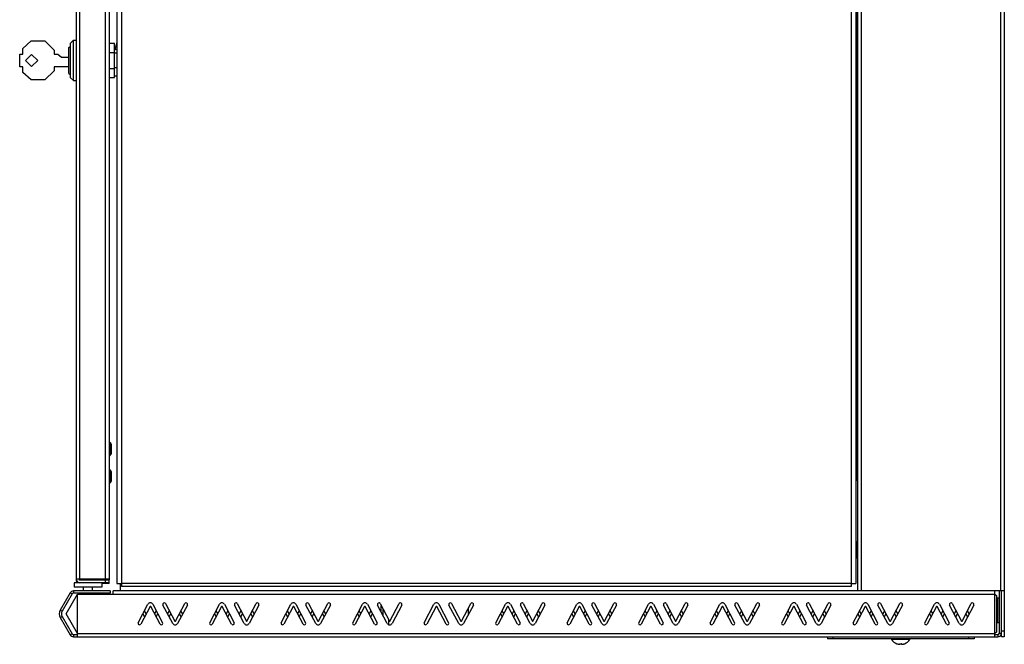
# Model space of a CAD drawing. Units: millimetres. Extents: x -551 to 170, y -160 to 181.
# Drawn here: x -551 to -282, y -160 to 11 of the extents above; entities that cross this region are included whole.
import ezdxf

# ---------------------------------------------------------------- set-up
doc = ezdxf.new("R2010")
doc.units = ezdxf.units.MM
doc.header["$LTSCALE"] = 30.734
doc.layers.get('0').update_dxf_attribs({"linetype": 'CONTINUOUS'})
doc.layers.add('ASSI', color=7, linetype='CONTINUOUS')
doc.layers.add('RACCORDO', color=7, linetype='CONTINUOUS')

msp = doc.modelspace()

# ---------------------------------------------------------------- linework, layer by layer
at = {"color": 7, "linetype": 'CONTINUOUS'}
for p, q in [((-524.168, 143), (-524.168, -143)), ((-322.668, 143), (-322.668, -143)), ((-322.168, 145), (-322.168, -145)), ((-282.168, 145), (-282.168, -145)), ((-549.842, 3), (-547.567, 5.075)), ((-549.842, 1.5), (-549.842, 3)), ((-547.567, 5.075), (-543.817, 5.075)), ((-543.817, 5.075), (-541.292, 2.55)), ((-537.292, 3.325), (-536.792, 3.608)), ((-537.292, -3.825), (-537.292, 3.325)), ((-536.792, 4.5), (-535.992, 5.25)), ((-536.792, -5), (-536.792, 4.5)), ((-535.992, -5.75), (-535.992, 5.25)), ((-535.992, 5.25), (-535.292, 5.25)), ((-526.292, 4.425), (-524.792, 4.425)), ((-524.168, 4.673), (-524.792, 2.5)), ((-524.792, -4.925), (-524.792, 4.425)), ((-524.703, 2.809), (-524.168, 2.809)), ((-550.692, -2), (-550.692, 1.5)), ((-550.692, 1.5), (-549.842, 1.5)), ((-547.43, 1.412), (-549.092, -0.25)), ((-545.768, -0.25), (-547.43, 1.412)), ((-541.292, 2.55), (-541.292, 1.5)), ((-541.292, 1.5), (-540.292, 1.5)), ((-540.292, 1.5), (-539.292, 0.65)), ((-539.292, 0.65), (-537.292, 0.65)), ((-526.292, 1.95), (-524.792, 1.95)), ((-524.168, 1.75), (-524.792, 1.75)), ((-549.842, -2), (-550.692, -2)), ((-549.842, -3.5), (-549.842, -2)), ((-549.092, -0.25), (-547.43, -1.912)), ((-547.43, -1.912), (-545.768, -0.25)), ((-541.292, -2), (-541.292, -3.05)), ((-537.292, -2), (-541.292, -2)), ((-526.292, -2.45), (-524.792, -2.45)), ((-524.168, -2.25), (-524.792, -2.25)), ((-547.567, -5.575), (-549.842, -3.5)), ((-541.292, -3.05), (-543.817, -5.575)), ((-537.292, -3.825), (-536.792, -4.108)), ((-536.792, -5), (-535.992, -5.75)), ((-526.292, -4.925), (-524.792, -4.925)), ((-524.168, -4.5), (-524.792, -4.5)), ((-543.817, -5.575), (-547.567, -5.575)), ((-535.992, -5.75), (-535.292, -5.75)), ((-526.192, -104.375), (-526.292, -104.375)), ((-525.642, -107.113), (-525.642, -105.387)), ((-526.192, -108.125), (-526.292, -108.125)), ((-526.192, -111.875), (-526.292, -111.875)), ((-525.642, -114.613), (-525.642, -112.887)), ((-322.668, -114.75), (-322.168, -114.75)), ((-526.192, -115.625), (-526.292, -115.625)), ((-322.668, -131.5), (-322.168, -131.5)), ((-533.992, -141.75), (-533.992, -142)), ((-530.092, -141.75), (-530.092, -142)), ((-526.042, -145), (-536.042, -145)), ((-529.247, -142.75), (-535.792, -142.75)), ((-535.792, -142.75), (-535.792, -144)), ((-528.292, -144), (-535.792, -144)), ((-533.292, -145), (-533.292, -144)), ((-530.792, -145), (-530.792, -144)), ((-528.292, -142.75), (-528.292, -144)), ((-526.042, -145), (-526.042, -145.6)), ((-282.168, -145), (-525.178, -145)), ((-525.178, -145.85), (-525.178, -145)), ((-524.168, -143), (-522.918, -143)), ((-522.918, -143), (-522.918, -143.75)), ((-323.918, -143.75), (-522.918, -143.75)), ((-323.918, -143), (-322.668, -143)), ((-323.918, -143), (-323.918, -143.75)), ((-284.722, -145.85), (-284.722, -145)), ((-283.518, -156.5), (-283.518, -145)), ((-282.918, -156.5), (-282.918, -145)), ((-536.908, -145.5), (-539.65, -150.25)), ((-536.388, -145.8), (-539.13, -150.55)), ((-538.046, -151.25), (-534.928, -145.85)), ((-526.042, -145.6), (-536.042, -145.6)), ((-534.928, -145.85), (-525.178, -145.85)), ((-533.292, -145.85), (-533.292, -145.6)), ((-530.792, -145.85), (-530.792, -145.6)), ((-284.722, -145.85), (-284.322, -146.25)), ((-284.322, -146.25), (-284.322, -156.25)), ((-284.322, -147.558), (-284.018, -146.875)), ((-284.018, -146.875), (-283.518, -146.875)), ((-284.018, -146.875), (-284.018, -153.625)), ((-518.371, -153.662), (-515.705, -148.648)), ((-515.131, -149.273), (-517.665, -154.038)), ((-512.421, -154.038), (-514.955, -149.273)), ((-514.381, -148.648), (-511.715, -153.662)), ((-508.955, -153.852), (-511.621, -148.838)), ((-510.915, -148.462), (-508.381, -153.227)), ((-508.205, -153.227), (-505.671, -148.462)), ((-504.965, -148.838), (-507.631, -153.852)), ((-498.871, -153.662), (-496.205, -148.648)), ((-495.631, -149.273), (-498.165, -154.038)), ((-492.921, -154.038), (-495.455, -149.273)), ((-494.881, -148.648), (-492.215, -153.662)), ((-489.455, -153.852), (-492.121, -148.838)), ((-491.415, -148.462), (-488.881, -153.227)), ((-488.705, -153.227), (-486.171, -148.462)), ((-485.465, -148.838), (-488.131, -153.852)), ((-452.185, -149.037), (-452.185, -150.598)), ((-451.535, -151.82), (-451.535, -150.116)), ((-284.235, -147.75), (-284.322, -147.75)), ((-284.235, -150.25), (-284.322, -150.25)), ((-539.65, -152.25), (-536.908, -157)), ((-539.13, -151.95), (-536.388, -156.7)), ((-534.928, -156.65), (-538.046, -151.25)), ((-517.089, -151.25), (-516.636, -152.102)), ((-516.183, -151.25), (-516.636, -150.398)), ((-513.45, -150.398), (-513.903, -151.25)), ((-513.45, -152.102), (-512.997, -151.25)), ((-509.886, -150.398), (-510.339, -151.25)), ((-509.886, -152.102), (-509.433, -151.25)), ((-507.153, -151.25), (-506.7, -152.102)), ((-506.247, -151.25), (-506.7, -150.398)), ((-497.589, -151.25), (-497.136, -152.102)), ((-496.683, -151.25), (-497.136, -150.398)), ((-493.95, -150.398), (-494.403, -151.25)), ((-493.95, -152.102), (-493.497, -151.25)), ((-490.386, -150.398), (-490.839, -151.25)), ((-490.386, -152.102), (-489.933, -151.25)), ((-487.653, -151.25), (-487.2, -152.102)), ((-486.747, -151.25), (-487.2, -150.398)), ((-284.235, -152.75), (-284.322, -152.75)), ((-284.322, -152.942), (-284.018, -153.625)), ((-284.018, -153.625), (-283.518, -153.625)), ((-536.388, -156.7), (-536.908, -157)), ((-536.042, -156.9), (-534.928, -156.9)), ((-536.042, -156.9), (-536.042, -157.5)), ((-536.042, -157.5), (-283.918, -157.5)), ((-534.928, -157.5), (-534.928, -156.65)), ((-284.322, -156.25), (-284.722, -156.65)), ((-284.722, -157.5), (-284.722, -156.65)), ((-284.722, -156.9), (-283.918, -156.9)), ((-283.918, -156.9), (-283.918, -157.5)), ((-283.518, -156.5), (-282.918, -156.5))]:
    msp.add_line(p, q, dxfattribs=at)
at = {"color": 253, "linetype": 'CONTINUOUS'}
for p, q in [((-522.918, 143), (-522.918, -143)), ((-323.918, 143), (-323.918, -143)), ((-321.168, 145), (-321.168, -145)), ((-283.168, 145), (-283.168, -145)), ((-322.418, 114.75), (-322.418, -114.75)), ((-526.192, -104.375), (-526.192, -108.125)), ((-526.131, -104.396), (-526.131, -108.104)), ((-526.192, -111.875), (-526.192, -115.625)), ((-526.131, -111.896), (-526.131, -115.604)), ((-322.418, -131.5), (-322.418, -136)), ((-536.042, -145), (-536.042, -145.6)), ((-523.178, -144.85), (-322.168, -144.85)), ((-323.918, -143), (-522.918, -143)), ((-536.908, -145.5), (-536.388, -145.8)), ((-534.928, -156.65), (-534.928, -145.85)), ((-525.178, -145.85), (-284.722, -145.85)), ((-284.722, -156.65), (-284.722, -145.85)), ((-539.65, -150.25), (-539.13, -150.55)), ((-451.696, -149.814), (-451.696, -151.518)), ((-451.635, -149.928), (-451.635, -151.632)), ((-428.285, -151.322), (-428.285, -149.618)), ((-539.65, -152.25), (-539.13, -151.95)), ((-450.035, -154.208), (-450.035, -152.937)), ((-534.928, -156.65), (-284.722, -156.65)), ((-307.934, -158.255), (-312.902, -158.255))]:
    msp.add_line(p, q, dxfattribs=at)
at = {"color": 7, "linetype": 'CONTINUOUS'}
for centre, radius, start, end in [((-526.192, -104.475), 0.1, 52.50475, 90), ((-526.892, -105.387), 1.25, 0, 52.50475), ((-526.892, -107.113), 1.25, 307.49525, 360), ((-526.192, -108.025), 0.1, 270, 307.49525), ((-526.192, -111.975), 0.1, 52.50475, 90), ((-526.892, -112.887), 1.25, 0, 52.50475), ((-526.892, -114.613), 1.25, 307.49525, 360), ((-526.192, -115.525), 0.1, 270, 307.49525), ((-536.042, -146), 1, 90, 150), ((-536.042, -146), 0.4, 90, 150), ((-537.918, -151.25), 2, 150, 210), ((-515.043, -149), 0.75, 27.99831, 152.00169), ((-515.043, -149.32), 0.1, 27.99831, 152.00169), ((-511.268, -148.65), 0.4, 27.99831, 207.99831), ((-505.318, -148.65), 0.4, 332.00169, 152.00169), ((-495.543, -149), 0.75, 27.99831, 152.00169), ((-495.543, -149.32), 0.1, 27.99831, 152.00169), ((-491.768, -148.65), 0.4, 27.99831, 207.99831), ((-485.818, -148.65), 0.4, 332.00169, 152.00169), ((-537.918, -151.25), 1.4, 150, 210), ((-518.018, -153.85), 0.4, 152.00169, 332.00169), ((-512.068, -153.85), 0.4, 207.99831, 27.99831), ((-508.293, -153.5), 0.75, 207.99831, 332.00169), ((-508.293, -153.18), 0.1, 207.99831, 332.00169), ((-498.518, -153.85), 0.4, 152.00169, 332.00169), ((-492.568, -153.85), 0.4, 207.99831, 27.99831), ((-488.793, -153.5), 0.75, 207.99831, 332.00169), ((-488.793, -153.18), 0.1, 207.99831, 332.00169), ((-536.042, -156.5), 1, 210, 270), ((-536.042, -156.5), 0.4, 210, 270), ((-312.818, -158.2), 0.1, 90, 213.11414), ((-310.418, -156.635), 2.965, 213.11414, 248.89008), ((-310.418, -156.635), 2.965, 291.10992, 326.88586), ((-308.018, -158.2), 0.1, 326.88586, 90), ((-283.918, -156.5), 1, 270, 360), ((-283.918, -156.5), 0.4, 270, 360)]:
    msp.add_arc(centre, radius, start, end, dxfattribs=at)
at = {"layer": 'ASSI', "color": 7, "linetype": 'CONTINUOUS'}
for p, q in [((-535.292, 141.75), (-535.292, -141.75)), ((-526.292, 141.75), (-526.292, -141.75)), ((-526.292, -141.75), (-535.292, -141.75)), ((-479.371, -153.662), (-476.705, -148.648)), ((-476.131, -149.273), (-478.665, -154.038)), ((-473.421, -154.038), (-475.955, -149.273)), ((-475.381, -148.648), (-472.715, -153.662)), ((-469.955, -153.852), (-472.621, -148.838)), ((-471.915, -148.462), (-469.381, -153.227)), ((-469.205, -153.227), (-466.671, -148.462)), ((-465.965, -148.838), (-468.631, -153.852)), ((-459.871, -153.662), (-457.205, -148.648)), ((-456.631, -149.273), (-459.165, -154.038)), ((-453.921, -154.038), (-456.455, -149.273)), ((-455.881, -148.648), (-453.215, -153.662)), ((-450.455, -153.852), (-453.121, -148.838)), ((-452.415, -148.462), (-449.881, -153.227)), ((-449.705, -153.227), (-447.171, -148.462)), ((-446.465, -148.838), (-449.131, -153.852)), ((-440.371, -153.662), (-437.705, -148.648)), ((-437.131, -149.273), (-439.665, -154.038)), ((-434.421, -154.038), (-436.955, -149.273)), ((-436.381, -148.648), (-433.715, -153.662)), ((-430.955, -153.852), (-433.621, -148.838)), ((-432.915, -148.462), (-430.381, -153.227)), ((-430.205, -153.227), (-427.671, -148.462)), ((-426.965, -148.838), (-429.631, -153.852)), ((-420.871, -153.662), (-418.205, -148.648)), ((-417.631, -149.273), (-420.165, -154.038)), ((-414.921, -154.038), (-417.455, -149.273)), ((-416.881, -148.648), (-414.215, -153.662)), ((-411.455, -153.852), (-414.121, -148.838)), ((-413.415, -148.462), (-410.881, -153.227)), ((-410.705, -153.227), (-408.171, -148.462)), ((-407.465, -148.838), (-410.131, -153.852)), ((-401.371, -153.662), (-398.705, -148.648)), ((-398.131, -149.273), (-400.665, -154.038)), ((-395.421, -154.038), (-397.955, -149.273)), ((-397.381, -148.648), (-394.715, -153.662)), ((-391.955, -153.852), (-394.621, -148.838)), ((-393.915, -148.462), (-391.381, -153.227)), ((-391.205, -153.227), (-388.671, -148.462)), ((-387.965, -148.838), (-390.631, -153.852)), ((-381.871, -153.662), (-379.205, -148.648)), ((-378.631, -149.273), (-381.165, -154.038)), ((-375.921, -154.038), (-378.455, -149.273)), ((-377.881, -148.648), (-375.215, -153.662)), ((-372.455, -153.852), (-375.121, -148.838)), ((-374.415, -148.462), (-371.881, -153.227)), ((-371.705, -153.227), (-369.171, -148.462)), ((-368.465, -148.838), (-371.131, -153.852)), ((-362.371, -153.662), (-359.705, -148.648)), ((-359.131, -149.273), (-361.665, -154.038)), ((-356.421, -154.038), (-358.955, -149.273)), ((-358.381, -148.648), (-355.715, -153.662)), ((-352.955, -153.852), (-355.621, -148.838)), ((-354.915, -148.462), (-352.381, -153.227)), ((-352.205, -153.227), (-349.671, -148.462)), ((-348.965, -148.838), (-351.631, -153.852)), ((-342.871, -153.662), (-340.205, -148.648)), ((-339.631, -149.273), (-342.165, -154.038)), ((-336.921, -154.038), (-339.455, -149.273)), ((-338.881, -148.648), (-336.215, -153.662)), ((-333.455, -153.852), (-336.121, -148.838)), ((-335.415, -148.462), (-332.881, -153.227)), ((-332.705, -153.227), (-330.171, -148.462)), ((-329.465, -148.838), (-332.131, -153.852)), ((-323.371, -153.662), (-320.705, -148.648)), ((-320.131, -149.273), (-322.665, -154.038)), ((-317.421, -154.038), (-319.955, -149.273)), ((-319.381, -148.648), (-316.715, -153.662)), ((-313.955, -153.852), (-316.621, -148.838)), ((-315.915, -148.462), (-313.381, -153.227)), ((-313.205, -153.227), (-310.671, -148.462)), ((-309.965, -148.838), (-312.631, -153.852)), ((-303.871, -153.662), (-301.205, -148.648)), ((-300.631, -149.273), (-303.165, -154.038)), ((-297.921, -154.038), (-300.455, -149.273)), ((-299.881, -148.648), (-297.215, -153.662)), ((-294.455, -153.852), (-297.121, -148.838)), ((-296.415, -148.462), (-293.881, -153.227)), ((-293.705, -153.227), (-291.171, -148.462)), ((-290.465, -148.838), (-293.131, -153.852)), ((-478.089, -151.25), (-477.636, -152.102)), ((-477.183, -151.25), (-477.636, -150.398)), ((-474.45, -150.398), (-474.903, -151.25)), ((-474.45, -152.102), (-473.997, -151.25)), ((-470.886, -150.398), (-471.339, -151.25)), ((-470.886, -152.102), (-470.433, -151.25)), ((-468.153, -151.25), (-467.7, -152.102)), ((-467.247, -151.25), (-467.7, -150.398)), ((-458.589, -151.25), (-458.136, -152.102)), ((-457.683, -151.25), (-458.136, -150.398)), ((-454.95, -150.398), (-455.403, -151.25)), ((-454.95, -152.102), (-454.497, -151.25)), ((-419.589, -151.25), (-419.136, -152.102)), ((-418.683, -151.25), (-419.136, -150.398)), ((-415.95, -150.398), (-416.403, -151.25)), ((-415.95, -152.102), (-415.497, -151.25)), ((-412.386, -150.398), (-412.839, -151.25)), ((-412.386, -152.102), (-411.933, -151.25)), ((-409.653, -151.25), (-409.2, -152.102)), ((-408.747, -151.25), (-409.2, -150.398)), ((-400.089, -151.25), (-399.636, -152.102)), ((-399.183, -151.25), (-399.636, -150.398)), ((-396.45, -150.398), (-396.903, -151.25)), ((-396.45, -152.102), (-395.997, -151.25)), ((-392.886, -150.398), (-393.339, -151.25)), ((-392.886, -152.102), (-392.433, -151.25)), ((-390.153, -151.25), (-389.7, -152.102)), ((-389.247, -151.25), (-389.7, -150.398)), ((-380.589, -151.25), (-380.136, -152.102)), ((-379.683, -151.25), (-380.136, -150.398)), ((-376.95, -150.398), (-377.403, -151.25)), ((-376.95, -152.102), (-376.497, -151.25)), ((-373.386, -150.398), (-373.839, -151.25)), ((-373.386, -152.102), (-372.933, -151.25)), ((-370.653, -151.25), (-370.2, -152.102)), ((-369.747, -151.25), (-370.2, -150.398)), ((-361.089, -151.25), (-360.636, -152.102)), ((-360.183, -151.25), (-360.636, -150.398)), ((-357.45, -150.398), (-357.903, -151.25)), ((-357.45, -152.102), (-356.997, -151.25)), ((-353.886, -150.398), (-354.339, -151.25)), ((-353.886, -152.102), (-353.433, -151.25)), ((-351.153, -151.25), (-350.7, -152.102)), ((-350.247, -151.25), (-350.7, -150.398)), ((-341.589, -151.25), (-341.136, -152.102)), ((-340.683, -151.25), (-341.136, -150.398)), ((-337.95, -150.398), (-338.403, -151.25)), ((-337.95, -152.102), (-337.497, -151.25)), ((-334.386, -150.398), (-334.839, -151.25)), ((-334.386, -152.102), (-333.933, -151.25)), ((-331.653, -151.25), (-331.2, -152.102)), ((-330.747, -151.25), (-331.2, -150.398)), ((-322.089, -151.25), (-321.636, -152.102)), ((-321.183, -151.25), (-321.636, -150.398)), ((-318.45, -150.398), (-318.903, -151.25)), ((-318.45, -152.102), (-317.997, -151.25)), ((-314.886, -150.398), (-315.339, -151.25)), ((-314.886, -152.102), (-314.433, -151.25)), ((-312.153, -151.25), (-311.7, -152.102)), ((-311.247, -151.25), (-311.7, -150.398)), ((-302.589, -151.25), (-302.136, -152.102)), ((-301.683, -151.25), (-302.136, -150.398)), ((-298.95, -150.398), (-299.403, -151.25)), ((-298.95, -152.102), (-298.497, -151.25)), ((-295.386, -150.398), (-295.839, -151.25)), ((-295.386, -152.102), (-294.933, -151.25)), ((-292.653, -151.25), (-292.2, -152.102)), ((-291.747, -151.25), (-292.2, -150.398))]:
    msp.add_line(p, q, dxfattribs=at)
at = {"layer": 'ASSI', "color": 253, "linetype": 'CONTINUOUS'}
for p, q in [((-534.292, -142), (-534.292, 141.75)), ((-527.292, -142), (-527.292, 141.75))]:
    msp.add_line(p, q, dxfattribs=at)
at = {"layer": 'ASSI', "color": 7, "linetype": 'CONTINUOUS'}
for centre, radius, start, end in [((-534.292, -141.75), 1, 180, 270), ((-534.292, -142), 1, 180, 228.63557), ((-534.292, -141.75), 0.25, 180, 270), ((-476.043, -149), 0.75, 27.99831, 152.00169), ((-476.043, -149.32), 0.1, 27.99831, 152.00169), ((-472.268, -148.65), 0.4, 27.99831, 207.99831), ((-466.318, -148.65), 0.4, 332.00169, 152.00169), ((-456.543, -149), 0.75, 27.99831, 152.00169), ((-456.543, -149.32), 0.1, 27.99831, 152.00169), ((-452.768, -148.65), 0.4, 27.99831, 207.99831), ((-446.818, -148.65), 0.4, 332.00169, 152.00169), ((-437.043, -149), 0.75, 27.99831, 152.00169), ((-437.043, -149.32), 0.1, 27.99831, 152.00169), ((-433.268, -148.65), 0.4, 27.99831, 207.99831), ((-427.318, -148.65), 0.4, 332.00169, 152.00169), ((-417.543, -149), 0.75, 27.99831, 152.00169), ((-417.543, -149.32), 0.1, 27.99831, 152.00169), ((-413.768, -148.65), 0.4, 27.99831, 207.99831), ((-407.818, -148.65), 0.4, 332.00169, 152.00169), ((-398.043, -149), 0.75, 27.99831, 152.00169), ((-398.043, -149.32), 0.1, 27.99831, 152.00169), ((-394.268, -148.65), 0.4, 27.99831, 207.99831), ((-388.318, -148.65), 0.4, 332.00169, 152.00169), ((-378.543, -149), 0.75, 27.99831, 152.00169), ((-378.543, -149.32), 0.1, 27.99831, 152.00169), ((-374.768, -148.65), 0.4, 27.99831, 207.99831), ((-368.818, -148.65), 0.4, 332.00169, 152.00169), ((-359.043, -149), 0.75, 27.99831, 152.00169), ((-359.043, -149.32), 0.1, 27.99831, 152.00169), ((-355.268, -148.65), 0.4, 27.99831, 207.99831), ((-349.318, -148.65), 0.4, 332.00169, 152.00169), ((-339.543, -149), 0.75, 27.99831, 152.00169), ((-339.543, -149.32), 0.1, 27.99831, 152.00169), ((-335.768, -148.65), 0.4, 27.99831, 207.99831), ((-329.818, -148.65), 0.4, 332.00169, 152.00169), ((-320.043, -149), 0.75, 27.99831, 152.00169), ((-320.043, -149.32), 0.1, 27.99831, 152.00169), ((-316.268, -148.65), 0.4, 27.99831, 207.99831), ((-310.318, -148.65), 0.4, 332.00169, 152.00169), ((-300.543, -149), 0.75, 27.99831, 152.00169), ((-300.543, -149.32), 0.1, 27.99831, 152.00169), ((-296.768, -148.65), 0.4, 27.99831, 207.99831), ((-290.818, -148.65), 0.4, 332.00169, 152.00169), ((-479.018, -153.85), 0.4, 152.00169, 332.00169), ((-473.068, -153.85), 0.4, 207.99831, 27.99831), ((-469.293, -153.5), 0.75, 207.99831, 332.00169), ((-469.293, -153.18), 0.1, 207.99831, 332.00169), ((-459.518, -153.85), 0.4, 152.00169, 332.00169), ((-453.568, -153.85), 0.4, 207.99831, 27.99831), ((-449.793, -153.5), 0.75, 207.99831, 332.00169), ((-449.793, -153.18), 0.1, 207.99831, 332.00169), ((-440.018, -153.85), 0.4, 152.00169, 332.00169), ((-434.068, -153.85), 0.4, 207.99831, 27.99831), ((-430.293, -153.5), 0.75, 207.99831, 332.00169), ((-430.293, -153.18), 0.1, 207.99831, 332.00169), ((-420.518, -153.85), 0.4, 152.00169, 332.00169), ((-414.568, -153.85), 0.4, 207.99831, 27.99831), ((-410.793, -153.5), 0.75, 207.99831, 332.00169), ((-410.793, -153.18), 0.1, 207.99831, 332.00169), ((-401.018, -153.85), 0.4, 152.00169, 332.00169), ((-395.068, -153.85), 0.4, 207.99831, 27.99831), ((-391.293, -153.5), 0.75, 207.99831, 332.00169), ((-391.293, -153.18), 0.1, 207.99831, 332.00169), ((-381.518, -153.85), 0.4, 152.00169, 332.00169), ((-375.568, -153.85), 0.4, 207.99831, 27.99831), ((-371.793, -153.5), 0.75, 207.99831, 332.00169), ((-371.793, -153.18), 0.1, 207.99831, 332.00169), ((-362.018, -153.85), 0.4, 152.00169, 332.00169), ((-356.068, -153.85), 0.4, 207.99831, 27.99831), ((-352.293, -153.5), 0.75, 207.99831, 332.00169), ((-352.293, -153.18), 0.1, 207.99831, 332.00169), ((-342.518, -153.85), 0.4, 152.00169, 332.00169), ((-336.568, -153.85), 0.4, 207.99831, 27.99831), ((-332.793, -153.5), 0.75, 207.99831, 332.00169), ((-332.793, -153.18), 0.1, 207.99831, 332.00169), ((-323.018, -153.85), 0.4, 152.00169, 332.00169), ((-317.068, -153.85), 0.4, 207.99831, 27.99831), ((-313.293, -153.5), 0.75, 207.99831, 332.00169), ((-313.293, -153.18), 0.1, 207.99831, 332.00169), ((-303.518, -153.85), 0.4, 152.00169, 332.00169), ((-297.568, -153.85), 0.4, 207.99831, 27.99831), ((-293.793, -153.5), 0.75, 207.99831, 332.00169), ((-293.793, -153.18), 0.1, 207.99831, 332.00169)]:
    msp.add_arc(centre, radius, start, end, dxfattribs=at)
at = {"layer": 'RACCORDO', "color": 7, "linetype": 'CONTINUOUS'}
for p, q in [((-322.668, -136), (-322.168, -136)), ((-534.292, -142), (-526.292, -142)), ((-527.042, -142), (-527.042, -141.75)), ((-526.292, -141.75), (-526.292, -141.996)), ((-526.292, -143), (-526.292, -142)), ((-526.292, -142.75), (-529.247, -142.75)), ((-526.292, -143), (-528.292, -143)), ((-523.178, -144.85), (-523.178, -143)), ((-282.168, -145), (-282.168, -157.5)), ((-330.418, -157.5), (-330.418, -158.1)), ((-290.418, -158.1), (-330.418, -158.1)), ((-290.418, -157.5), (-290.418, -158.1)), ((-282.918, -157.5), (-282.918, -156.201)), ((-282.168, -157.5), (-282.918, -157.5)), ((-311.469, -159.399), (-311.468, -159.4)), ((-311.452, -159.403), (-311.447, -159.405)), ((-311.447, -159.405), (-311.441, -159.406)), ((-311.441, -159.406), (-311.434, -159.408)), ((-311.434, -159.408), (-311.427, -159.41)), ((-311.427, -159.41), (-311.42, -159.412)), ((-311.42, -159.412), (-311.412, -159.414)), ((-311.412, -159.414), (-311.399, -159.418)), ((-311.399, -159.418), (-311.385, -159.422)), ((-311.385, -159.422), (-311.371, -159.427)), ((-311.371, -159.427), (-311.355, -159.432)), ((-310.774, -159.563), (-310.768, -159.564)), ((-310.769, -159.564), (-310.762, -159.564)), ((-310.762, -159.564), (-310.755, -159.565)), ((-310.756, -159.565), (-310.749, -159.565)), ((-310.75, -159.565), (-310.743, -159.566)), ((-310.744, -159.566), (-310.738, -159.566)), ((-310.738, -159.566), (-310.733, -159.566)), ((-310.668, -159.513), (-310.668, -159.409)), ((-310.668, -159.518), (-310.668, -159.513)), ((-310.59, -159.4), (-310.577, -159.4)), ((-310.577, -159.4), (-310.571, -159.4)), ((-310.571, -159.4), (-310.564, -159.401)), ((-310.565, -159.4), (-310.544, -159.401)), ((-310.545, -159.401), (-310.524, -159.402)), ((-310.525, -159.402), (-310.504, -159.403)), ((-310.505, -159.403), (-310.484, -159.404)), ((-310.485, -159.404), (-310.464, -159.404)), ((-310.465, -159.404), (-310.444, -159.404)), ((-310.445, -159.404), (-310.424, -159.404)), ((-310.425, -159.404), (-310.411, -159.404)), ((-310.412, -159.404), (-310.391, -159.404)), ((-310.392, -159.404), (-310.371, -159.404)), ((-310.372, -159.404), (-310.351, -159.404)), ((-310.352, -159.404), (-310.331, -159.403)), ((-310.332, -159.403), (-310.311, -159.402)), ((-310.312, -159.402), (-310.291, -159.401)), ((-310.292, -159.401), (-310.271, -159.4)), ((-310.272, -159.401), (-310.265, -159.4)), ((-310.265, -159.4), (-310.259, -159.4)), ((-310.259, -159.4), (-310.248, -159.4)), ((-310.168, -159.409), (-310.168, -159.513)), ((-310.098, -159.566), (-310.092, -159.566)), ((-310.092, -159.566), (-310.086, -159.565)), ((-310.087, -159.565), (-310.08, -159.565)), ((-310.081, -159.565), (-310.074, -159.564)), ((-310.074, -159.564), (-310.067, -159.564)), ((-310.068, -159.564), (-310.062, -159.563)), ((-310.062, -159.563), (-310.009, -159.556)), ((-309.502, -159.439), (-309.487, -159.434)), ((-309.487, -159.434), (-309.472, -159.429)), ((-309.472, -159.429), (-309.457, -159.424)), ((-309.457, -159.424), (-309.442, -159.42)), ((-309.442, -159.42), (-309.429, -159.416)), ((-309.429, -159.416), (-309.421, -159.413)), ((-309.409, -159.41), (-309.402, -159.408)), ((-309.402, -159.408), (-309.396, -159.406)), ((-309.396, -159.406), (-309.39, -159.405))]:
    msp.add_line(p, q, dxfattribs=at)
at = {"layer": 'RACCORDO', "color": 253, "linetype": 'CONTINUOUS'}
for p, q in [((-527.292, -143), (-527.292, -142)), ((-328.918, -157.5), (-328.918, -158.1)), ((-291.918, -157.5), (-291.918, -158.1)), ((-282.168, -156), (-282.918, -156)), ((-311.486, -159.401), (-311.486, -159.397)), ((-311.333, -159.439), (-311.333, -159.439)), ((-310.774, -159.563), (-310.774, -159.563)), ((-310.67, -159.526), (-310.668, -159.52)), ((-310.668, -159.403), (-310.666, -159.403)), ((-310.668, -159.52), (-310.668, -159.513)), ((-310.666, -159.403), (-310.656, -159.401)), ((-310.584, -159.396), (-310.571, -159.397)), ((-310.571, -159.397), (-310.571, -159.4)), ((-310.265, -159.397), (-310.252, -159.396)), ((-310.265, -159.397), (-310.265, -159.4)), ((-310.18, -159.401), (-310.168, -159.403)), ((-310.168, -159.403), (-310.159, -159.405)), ((-310.062, -159.563), (-310.062, -159.563)), ((-309.971, -159.55), (-309.939, -159.545)), ((-309.905, -159.539), (-309.871, -159.533)), ((-309.835, -159.526), (-309.797, -159.518)), ((-309.503, -159.439), (-309.502, -159.439)), ((-309.35, -159.397), (-309.35, -159.401))]:
    msp.add_line(p, q, dxfattribs=at)
for points in [[(-311.486, -159.397), (-311.485, -159.396), (-311.484, -159.396), (-311.481, -159.396), (-311.477, -159.397), (-311.472, -159.398), (-311.467, -159.399), (-311.46, -159.401), (-311.452, -159.403)], [(-311.486, -159.397), (-311.48, -159.399), (-311.473, -159.4), (-311.467, -159.4), (-311.466, -159.4)], [(-311.452, -159.403), (-311.443, -159.405), (-311.434, -159.408), (-311.423, -159.411), (-311.412, -159.414), (-311.4, -159.418), (-311.388, -159.421), (-311.375, -159.425)], [(-311.375, -159.425), (-311.348, -159.434), (-311.333, -159.439)], [(-311.333, -159.439), (-311.288, -159.453), (-311.243, -159.467), (-311.199, -159.479), (-311.157, -159.49), (-311.116, -159.5), (-311.077, -159.51), (-311.038, -159.518), (-311.001, -159.526)], [(-310.965, -159.533), (-310.93, -159.539), (-310.897, -159.545), (-310.864, -159.55)], [(-310.833, -159.555), (-310.803, -159.559), (-310.774, -159.563)], [(-310.774, -159.563), (-310.769, -159.563), (-310.764, -159.564), (-310.76, -159.564), (-310.756, -159.565), (-310.751, -159.565), (-310.747, -159.565), (-310.744, -159.565), (-310.74, -159.565), (-310.737, -159.565), (-310.735, -159.565), (-310.732, -159.565), (-310.73, -159.565), (-310.729, -159.565), (-310.727, -159.565), (-310.726, -159.564), (-310.725, -159.564), (-310.724, -159.564), (-310.724, -159.564), (-310.723, -159.563), (-310.723, -159.563), (-310.723, -159.563)], [(-310.723, -159.439), (-310.722, -159.434), (-310.72, -159.43), (-310.717, -159.425), (-310.713, -159.421), (-310.708, -159.418), (-310.701, -159.414), (-310.694, -159.411), (-310.686, -159.408), (-310.676, -159.405), (-310.668, -159.403)], [(-310.723, -159.439), (-310.716, -159.439), (-310.709, -159.438), (-310.702, -159.437), (-310.696, -159.434), (-310.69, -159.431), (-310.684, -159.427), (-310.68, -159.422), (-310.676, -159.416), (-310.673, -159.411)], [(-310.723, -159.497), (-310.723, -159.476), (-310.723, -159.465), (-310.723, -159.452), (-310.723, -159.439)], [(-310.723, -159.563), (-310.723, -159.559), (-310.723, -159.554), (-310.723, -159.549), (-310.723, -159.543), (-310.723, -159.537), (-310.723, -159.53), (-310.723, -159.522), (-310.723, -159.514), (-310.723, -159.506), (-310.723, -159.497)], [(-310.723, -159.563), (-310.716, -159.563), (-310.709, -159.562), (-310.702, -159.561), (-310.696, -159.558), (-310.69, -159.554), (-310.684, -159.55), (-310.68, -159.545), (-310.676, -159.54), (-310.672, -159.533), (-310.67, -159.528)], [(-310.656, -159.401), (-310.645, -159.399), (-310.633, -159.398), (-310.621, -159.397), (-310.609, -159.396), (-310.596, -159.396), (-310.584, -159.396)], [(-310.571, -159.397), (-310.554, -159.398), (-310.537, -159.398), (-310.52, -159.399), (-310.503, -159.4), (-310.486, -159.4), (-310.469, -159.401), (-310.452, -159.401), (-310.435, -159.401), (-310.418, -159.401)], [(-310.418, -159.401), (-310.401, -159.401), (-310.384, -159.401), (-310.367, -159.401), (-310.35, -159.4), (-310.333, -159.4), (-310.316, -159.399), (-310.299, -159.398), (-310.282, -159.398), (-310.265, -159.397)], [(-310.252, -159.396), (-310.239, -159.396), (-310.227, -159.396), (-310.215, -159.397), (-310.202, -159.398), (-310.191, -159.399), (-310.18, -159.401)], [(-310.113, -159.563), (-310.12, -159.563), (-310.127, -159.562), (-310.133, -159.561), (-310.14, -159.558), (-310.146, -159.554), (-310.151, -159.55), (-310.156, -159.545), (-310.16, -159.54), (-310.164, -159.533), (-310.166, -159.527), (-310.167, -159.52), (-310.168, -159.513)], [(-310.113, -159.439), (-310.12, -159.439), (-310.127, -159.438), (-310.133, -159.437), (-310.14, -159.434), (-310.146, -159.431), (-310.151, -159.427), (-310.156, -159.422), (-310.16, -159.416), (-310.163, -159.411)], [(-310.159, -159.405), (-310.15, -159.408), (-310.142, -159.411), (-310.135, -159.414), (-310.128, -159.418), (-310.123, -159.421), (-310.118, -159.425), (-310.115, -159.43), (-310.114, -159.434), (-310.113, -159.439)], [(-310.113, -159.439), (-310.113, -159.452), (-310.113, -159.464), (-310.113, -159.476)], [(-310.113, -159.476), (-310.113, -159.496), (-310.113, -159.505), (-310.113, -159.513), (-310.113, -159.521), (-310.113, -159.529), (-310.113, -159.536), (-310.113, -159.543), (-310.113, -159.549), (-310.113, -159.554), (-310.113, -159.559), (-310.113, -159.563)], [(-310.113, -159.563), (-310.113, -159.563), (-310.113, -159.563), (-310.112, -159.564), (-310.112, -159.564), (-310.111, -159.564), (-310.11, -159.564), (-310.109, -159.565), (-310.107, -159.565), (-310.105, -159.565), (-310.103, -159.565), (-310.101, -159.565), (-310.098, -159.565), (-310.095, -159.565), (-310.092, -159.565), (-310.089, -159.565), (-310.085, -159.565), (-310.08, -159.565), (-310.076, -159.564), (-310.072, -159.564), (-310.067, -159.563), (-310.062, -159.563)], [(-310.062, -159.563), (-310.033, -159.559), (-310.003, -159.555)], [(-309.759, -159.51), (-309.719, -159.5), (-309.678, -159.49)], [(-309.636, -159.479), (-309.593, -159.466), (-309.548, -159.453), (-309.503, -159.439)], [(-309.503, -159.439), (-309.474, -159.43), (-309.461, -159.425), (-309.448, -159.421), (-309.436, -159.418), (-309.424, -159.414), (-309.413, -159.411), (-309.402, -159.408), (-309.393, -159.405), (-309.384, -159.403)], [(-309.384, -159.403), (-309.376, -159.401), (-309.369, -159.399), (-309.364, -159.398), (-309.359, -159.397), (-309.355, -159.396), (-309.352, -159.396), (-309.351, -159.396), (-309.35, -159.397)], [(-309.35, -159.397), (-309.356, -159.399), (-309.362, -159.4), (-309.369, -159.4), (-309.37, -159.4)]]:
    msp.add_lwpolyline(points, dxfattribs=at)
at = {"layer": 'RACCORDO', "color": 7, "linetype": 'CONTINUOUS'}
for points in [[(-311.468, -159.4), (-311.467, -159.4), (-311.466, -159.4), (-311.464, -159.4), (-311.463, -159.401), (-311.461, -159.401), (-311.459, -159.402), (-311.457, -159.402)], [(-311.457, -159.402), (-311.454, -159.403), (-311.452, -159.403)], [(-311.355, -159.432), (-311.339, -159.437), (-311.333, -159.439)], [(-311.333, -159.439), (-311.284, -159.455), (-311.219, -159.474), (-311.155, -159.491), (-311.09, -159.507), (-311.025, -159.521), (-310.959, -159.534), (-310.893, -159.546), (-310.827, -159.556), (-310.774, -159.563)], [(-310.733, -159.566), (-310.729, -159.566), (-310.724, -159.566), (-310.72, -159.565), (-310.716, -159.565), (-310.713, -159.564)], [(-310.717, -159.565), (-310.712, -159.564), (-310.708, -159.563), (-310.704, -159.562)], [(-310.704, -159.562), (-310.7, -159.561), (-310.695, -159.558), (-310.691, -159.556), (-310.687, -159.553), (-310.683, -159.549), (-310.679, -159.545), (-310.676, -159.541), (-310.673, -159.536), (-310.671, -159.53), (-310.669, -159.524), (-310.668, -159.518)], [(-310.695, -159.559), (-310.691, -159.556), (-310.687, -159.553), (-310.683, -159.55), (-310.68, -159.546), (-310.676, -159.541), (-310.673, -159.536), (-310.671, -159.531), (-310.669, -159.525), (-310.668, -159.519), (-310.668, -159.518)], [(-310.676, -159.413), (-310.677, -159.413), (-310.677, -159.413), (-310.676, -159.413), (-310.675, -159.412), (-310.672, -159.411), (-310.669, -159.41)], [(-310.669, -159.41), (-310.665, -159.408), (-310.66, -159.407), (-310.654, -159.405), (-310.647, -159.404), (-310.639, -159.403), (-310.63, -159.402), (-310.621, -159.401), (-310.611, -159.4), (-310.601, -159.4), (-310.59, -159.4)], [(-310.248, -159.4), (-310.237, -159.4), (-310.226, -159.4), (-310.216, -159.401), (-310.207, -159.401), (-310.198, -159.403), (-310.19, -159.404), (-310.183, -159.405), (-310.177, -159.407), (-310.171, -159.408)], [(-310.171, -159.408), (-310.167, -159.41), (-310.164, -159.411), (-310.161, -159.412), (-310.16, -159.413), (-310.16, -159.413)], [(-310.168, -159.513), (-310.168, -159.519), (-310.167, -159.525), (-310.165, -159.531), (-310.162, -159.536), (-310.16, -159.541), (-310.156, -159.546), (-310.153, -159.55), (-310.149, -159.553), (-310.145, -159.556), (-310.141, -159.559), (-310.136, -159.561), (-310.132, -159.562), (-310.127, -159.563), (-310.123, -159.564), (-310.119, -159.565)], [(-310.168, -159.513), (-310.168, -159.518), (-310.167, -159.524), (-310.165, -159.53), (-310.163, -159.536), (-310.16, -159.541), (-310.157, -159.545), (-310.153, -159.549), (-310.149, -159.553), (-310.145, -159.556), (-310.141, -159.558)], [(-310.123, -159.564), (-310.119, -159.565), (-310.115, -159.565), (-310.111, -159.566), (-310.107, -159.566), (-310.102, -159.566), (-310.097, -159.566)], [(-310.009, -159.556), (-309.944, -159.546), (-309.878, -159.535), (-309.812, -159.522), (-309.747, -159.507), (-309.682, -159.491), (-309.618, -159.474), (-309.554, -159.455), (-309.502, -159.439)], [(-309.421, -159.413), (-309.413, -159.411), (-309.409, -159.41)], [(-309.39, -159.405), (-309.384, -159.403), (-309.382, -159.403)], [(-309.382, -159.403), (-309.379, -159.402), (-309.377, -159.402), (-309.375, -159.401), (-309.374, -159.401), (-309.372, -159.4), (-309.37, -159.4), (-309.369, -159.4), (-309.368, -159.4), (-309.368, -159.4)]]:
    msp.add_lwpolyline(points, dxfattribs=at)
for centre, start, end in [((-311.468, -159.354), 248.89008, 285.28429), ((-309.368, -159.354), 254.71585, 291.10992)]:
    msp.add_arc(centre, 0.05, start, end, dxfattribs=at)

doc.saveas('drawing.dxf')
